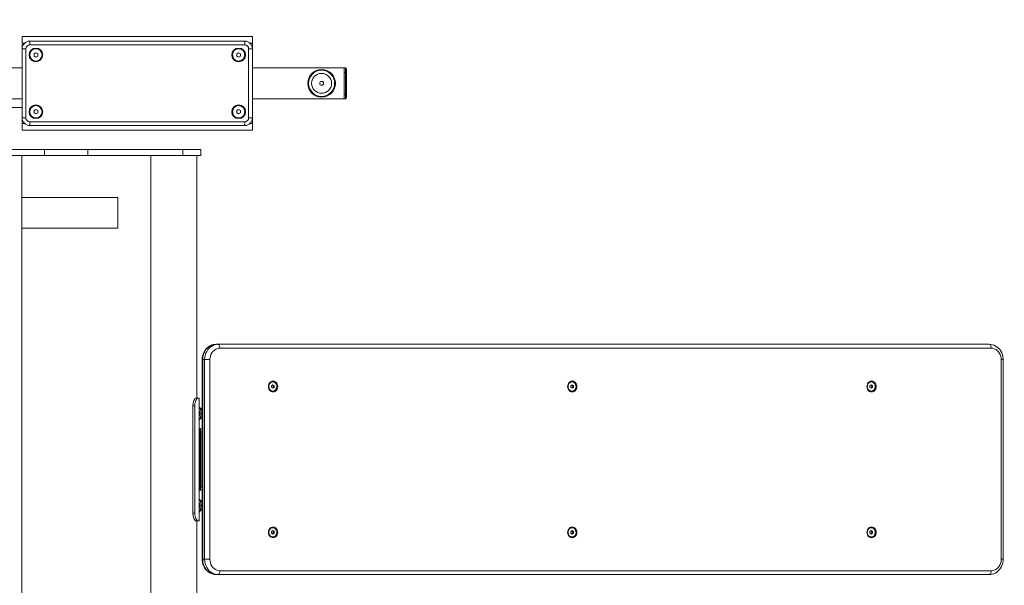
# Model space of a CAD drawing. Units: millimetres. Extents: x 1558 to 13601, y 2768 to 18924.
# Drawn here: x 9659 to 10941, y 7594 to 8331 of the extents above; entities that cross this region are included whole.
import ezdxf

# ---------------------------------------------------------------- set-up
doc = ezdxf.new("R2010")
doc.units = ezdxf.units.MM
doc.header["$LTSCALE"] = 70
doc.layers.add('THICK_LINE', color=7, linetype='Continuous', lineweight=25)
doc.styles.add('SLDTEXTSTYLE0', font='TXT', dxfattribs={"width": 0.605})
doc.dimstyles.new('SLDDIMSTYLE0', dxfattribs={"dimtxt": 280, "dimasz": 210, "dimexe": 0, "dimexo": 0.0625, "dimgap": 70, "dimtad": 2, "dimdec": 1, "dimrnd": 1e-09, "dimzin": 12, "dimdsep": 46, "dimtxsty": 'SLDTEXTSTYLE0', "dimsah": 1, "dimcen": 0.09, "dimadec": 0, "dimazin": 3, "dimtfac": 1, "dimtofl": 0, "dimtmove": 0, "dimatfit": 3, "dimfxl": 0, "dimfrac": 2, "dimtolj": 1, "dimtzin": 12, "dimarcsym": 0})
doc.dimstyles.new('SLDDIMSTYLE1', dxfattribs={"dimtxt": 323.608154, "dimasz": 210, "dimexe": 0, "dimexo": 0.0625, "dimgap": 80.902039, "dimtad": 2, "dimdec": 1, "dimrnd": 1e-09, "dimzin": 12, "dimdsep": 46, "dimtxsty": 'SLDTEXTSTYLE0', "dimsah": 1, "dimcen": 0.09, "dimadec": 0, "dimazin": 3, "dimtfac": 1, "dimtofl": 0, "dimtmove": 0, "dimatfit": 3, "dimfxl": 0, "dimfrac": 2, "dimtolj": 1, "dimtzin": 12, "dimarcsym": 0})
doc.dimstyles.new('SLDDIMSTYLE2', dxfattribs={"dimtxt": 323.608154, "dimasz": 210, "dimexe": 0, "dimexo": 0.0625, "dimgap": 80.902039, "dimtad": 2, "dimdec": 0, "dimrnd": 1e-09, "dimzin": 12, "dimdsep": 46, "dimtxsty": 'SLDTEXTSTYLE0', "dimsah": 1, "dimcen": 0.09, "dimadec": 0, "dimazin": 3, "dimtfac": 1, "dimtofl": 0, "dimtmove": 0, "dimatfit": 3, "dimfxl": 0, "dimfrac": 2, "dimtolj": 1, "dimtzin": 12, "dimarcsym": 0})

# ---------------------------------------------------------------- blocks, each defined once
blk = doc.blocks.new('_D_2')
at = {"layer": 'THICK_LINE', "color": 7}
for p, q in [((10939.4, 6588.1), (10939.4, 7317.5)), ((10939.4, 7177.5), (12439.4, 7177.5))]:
    blk.add_line(p, q, dxfattribs=at)
for points in [[(10939.4, 7177.5), (11149.4, 7142.5), (11149.4, 7212.5)], [(12439.4, 7177.5), (12229.4, 7212.5), (12229.4, 7142.5)]]:
    blk.add_solid(points, dxfattribs=at)
at = {"layer": 'THICK_LINE', "color": 7, "insert": (11338.6, 7538.5), "char_height": 280, "attachment_point": 1, "style": 'SLDTEXTSTYLE0'}
blk.add_mtext('1500', dxfattribs=at)
blk = doc.blocks.new('_D_10')
at = {"layer": 'THICK_LINE', "color": 7}
for p, q in [((1558.3, 10236.1), (1558.3, 2767.7)), ((12439.4, 6006.6), (12439.4, 2767.7)), ((1558.3, 2907.7), (12439.4, 2907.7))]:
    blk.add_line(p, q, dxfattribs=at)
for points in [[(1558.3, 2907.7), (1768.3, 2872.7), (1768.3, 2942.7)], [(12439.4, 2907.7), (12229.4, 2942.7), (12229.4, 2872.7)]]:
    blk.add_solid(points, dxfattribs=at)
at = {"layer": 'THICK_LINE', "color": 7, "insert": (6492.6, 3337.5), "char_height": 333.37, "attachment_point": 1, "style": 'SLDTEXTSTYLE0'}
blk.add_mtext('10881', dxfattribs=at)
blk = doc.blocks.new('_D_11')
at = {"layer": 'THICK_LINE', "color": 7}
for p, q in [((8691.5, 18923.9), (13601.2, 18923.9)), ((13461.2, 3690.4), (13461.2, 18923.9)), ((8691.5, 3690.4), (13601.2, 3690.4))]:
    blk.add_line(p, q, dxfattribs=at)
for points in [[(13461.2, 18923.9), (13426.2, 18713.9), (13496.2, 18713.9)], [(13461.2, 3690.4), (13496.2, 3900.4), (13426.2, 3900.4)]]:
    blk.add_solid(points, dxfattribs=at)
at = {"layer": 'THICK_LINE', "color": 7, "insert": (13031.4, 10800.9), "char_height": 333.37, "attachment_point": 1, "rotation": 90, "style": 'SLDTEXTSTYLE0'}
blk.add_mtext('15234', dxfattribs=at)

msp = doc.modelspace()

# ---------------------------------------------------------------- linework, layer by layer
at = {"color": 7, "linetype": 'Continuous', "lineweight": 18}
for p, q in [((9661.75, 8309.12), (9661.74, 8309.1)), ((9661.74, 8300.62), (9661.74, 8309.1)), ((9661.74, 8293.12), (9661.74, 8300.62)), ((9661.75, 8309.12), (9961.73, 8309.12)), ((9671.74, 8303.12), (9951.74, 8303.12)), ((9961.74, 8309.1), (9961.73, 8309.12)), ((9961.74, 8300.62), (9961.74, 8309.1)), ((9961.74, 8293.12), (9961.74, 8300.62)), ((9661.74, 8203.12), (9661.74, 8293.12)), ((9679.74, 8288), (9677.24, 8286.56)), ((9677.24, 8286.56), (9677.24, 8283.67)), ((9682.24, 8286.56), (9679.74, 8288)), ((9682.24, 8283.67), (9682.24, 8286.56)), ((9943.74, 8288), (9941.24, 8286.56)), ((9941.24, 8286.56), (9941.24, 8283.67)), ((9946.24, 8286.56), (9943.74, 8288)), ((9946.24, 8283.67), (9946.24, 8286.56)), ((9961.74, 8293.12), (9961.74, 8203.12)), ((9677.24, 8283.67), (9679.74, 8282.23)), ((9679.74, 8282.23), (9682.24, 8283.67)), ((9941.24, 8283.67), (9943.74, 8282.23)), ((9943.74, 8282.23), (9946.24, 8283.67)), ((9661.74, 8268.12), (9561.34, 8268.12)), ((10081.34, 8268.12), (9961.74, 8268.12)), ((10082.74, 8268.12), (10081.34, 8268.12)), ((10081.34, 8268.12), (10081.34, 8228.12)), ((10081.34, 8262.12), (10081.34, 8234.12)), ((10084.34, 8266.52), (10084.34, 8262.12)), ((10084.34, 8262.12), (10084.34, 8234.12)), ((10084.34, 8234.12), (10084.34, 8229.72)), ((9661.74, 8228.12), (9561.34, 8228.12)), ((10081.34, 8228.12), (9961.74, 8228.12)), ((10082.74, 8228.12), (10081.34, 8228.12)), ((9641.34, 8216.58), (9661.74, 8216.58)), ((9679.74, 8214), (9677.24, 8212.56)), ((9677.24, 8212.56), (9677.24, 8209.67)), ((9677.24, 8209.67), (9679.74, 8208.23)), ((9682.24, 8212.56), (9679.74, 8214)), ((9679.74, 8208.23), (9682.24, 8209.67)), ((9682.24, 8209.67), (9682.24, 8212.56)), ((9943.74, 8214), (9941.24, 8212.56)), ((9941.24, 8212.56), (9941.24, 8209.67)), ((9941.24, 8209.67), (9943.74, 8208.23)), ((9946.24, 8212.56), (9943.74, 8214)), ((9943.74, 8208.23), (9946.24, 8209.67)), ((9946.24, 8209.67), (9946.24, 8212.56)), ((9661.74, 8195.62), (9661.74, 8203.12)), ((9661.74, 8187.13), (9661.74, 8195.62)), ((9961.74, 8195.62), (9961.74, 8203.12)), ((9961.74, 8187.13), (9961.74, 8195.62)), ((9661.74, 8187.13), (9661.75, 8187.12)), ((9661.75, 8187.12), (9961.73, 8187.12)), ((9951.74, 8193.12), (9671.74, 8193.12)), ((9961.73, 8187.12), (9961.74, 8187.13)), ((9690.7, 8162.12), (9607.34, 8162.12)), ((9747.27, 8162.12), (9690.7, 8162.12)), ((9870.91, 8162.12), (9747.27, 8162.12)), ((9894.34, 8162.12), (9870.91, 8162.12)), ((9894.34, 8154.12), (9894.34, 8162.12)), ((9690.7, 8154.12), (9607.34, 8154.12)), ((9661.34, 6062.12), (9661.34, 8154.12)), ((9747.27, 8154.12), (9690.7, 8154.12)), ((9870.91, 8154.12), (9747.27, 8154.12)), ((9829.34, 8154.12), (9829.34, 6062.12)), ((9894.34, 8154.12), (9870.91, 8154.12)), ((9889.34, 7838.12), (9889.34, 8154.12)), ((9786.3, 8099.58), (9661.34, 8099.58)), ((9786.3, 8099.58), (9786.3, 8059.58)), ((9786.3, 8059.58), (9661.34, 8059.58)), ((9916.78, 7908.12), (9914.28, 7908.12)), ((9916.78, 7908.12), (10921.37, 7908.12)), ((9896.29, 7888.12), (9896.29, 7628.12)), ((10939.36, 7628.12), (10939.36, 7888.12)), ((9988.16, 7855.43), (9986.45, 7854.22)), ((9986.45, 7854.22), (9986.5, 7851.91)), ((9986.5, 7851.91), (9988.26, 7850.81)), ((9988.67, 7854.32), (9987.57, 7855.01)), ((9987.6, 7851.22), (9988.71, 7852.01)), ((9988.21, 7859.12), (9988.06, 7859.12)), ((9989.92, 7854.32), (9988.16, 7855.43)), ((9988.26, 7850.81), (9989.96, 7852.01)), ((9988.67, 7854.32), (9989.92, 7854.32)), ((9988.71, 7852.01), (9988.67, 7854.32)), ((9988.71, 7852.01), (9989.96, 7852.01)), ((9989.96, 7852.01), (9989.92, 7854.32)), ((10377.87, 7855.43), (10376.16, 7854.22)), ((10376.16, 7854.22), (10376.21, 7851.91)), ((10376.21, 7851.91), (10377.97, 7850.81)), ((10378.38, 7854.32), (10377.28, 7855.01)), ((10377.31, 7851.22), (10378.43, 7852.01)), ((10377.92, 7859.12), (10377.77, 7859.12)), ((10379.63, 7854.32), (10377.87, 7855.43)), ((10377.97, 7850.81), (10379.68, 7852.01)), ((10378.38, 7854.32), (10379.63, 7854.32)), ((10378.43, 7852.01), (10378.38, 7854.32)), ((10378.43, 7852.01), (10379.68, 7852.01)), ((10379.68, 7852.01), (10379.63, 7854.32)), ((10767.58, 7855.43), (10765.88, 7854.22)), ((10765.88, 7854.22), (10765.92, 7851.91)), ((10765.92, 7851.91), (10767.68, 7850.81)), ((10768.09, 7854.32), (10766.99, 7855.01)), ((10767.02, 7851.22), (10768.14, 7852.01)), ((10767.63, 7859.12), (10767.48, 7859.12)), ((10769.34, 7854.32), (10767.58, 7855.43)), ((10767.68, 7850.81), (10769.39, 7852.01)), ((10768.09, 7854.32), (10769.34, 7854.32)), ((10768.14, 7852.01), (10768.09, 7854.32)), ((10768.14, 7852.01), (10769.39, 7852.01)), ((10769.39, 7852.01), (10769.34, 7854.32)), ((9890.95, 7838.12), (9888.07, 7838.12)), ((9890.95, 7838.12), (9892.34, 7838.12)), ((9892.34, 7678.12), (9892.34, 7838.12)), ((9988.06, 7847.12), (9988.21, 7847.12)), ((10377.77, 7847.12), (10377.92, 7847.12)), ((10767.48, 7847.12), (10767.63, 7847.12)), ((9884.11, 7688.12), (9884.11, 7828.12)), ((9886.58, 7828.12), (9884.11, 7828.12)), ((9886.58, 7688.12), (9886.58, 7828.12)), ((9893.32, 7798.12), (9892.34, 7798.12)), ((9893.32, 7798.12), (9893.33, 7797.71)), ((9896.29, 7798.12), (9893.32, 7798.12)), ((9893.33, 7797.71), (9893.33, 7718.52)), ((9892.34, 7795.12), (9893.32, 7795.12)), ((9894.46, 7794.12), (9894.46, 7722.12)), ((9893.32, 7721.12), (9892.34, 7721.12)), ((9893.32, 7718.12), (9892.34, 7718.12)), ((9893.33, 7718.52), (9893.32, 7718.12)), ((9896.29, 7718.12), (9893.32, 7718.12)), ((9886.58, 7688.12), (9884.11, 7688.12)), ((9890.95, 7678.12), (9888.07, 7678.12)), ((9889.34, 7188.12), (9889.34, 7678.12)), ((9892.34, 7678.12), (9890.95, 7678.12)), ((9988.21, 7669.12), (9988.06, 7669.12)), ((10377.92, 7669.12), (10377.77, 7669.12)), ((10767.63, 7669.12), (10767.48, 7669.12)), ((9988.16, 7665.43), (9986.45, 7664.22)), ((9986.45, 7664.22), (9986.5, 7661.91)), ((9986.5, 7661.91), (9988.26, 7660.81)), ((9988.67, 7664.32), (9987.57, 7665.01)), ((9987.6, 7661.22), (9988.71, 7662.01)), ((9988.06, 7657.12), (9988.21, 7657.12)), ((9989.92, 7664.32), (9988.16, 7665.43)), ((9988.26, 7660.81), (9989.96, 7662.01)), ((9988.67, 7664.32), (9989.92, 7664.32)), ((9988.71, 7662.01), (9988.67, 7664.32)), ((9988.71, 7662.01), (9989.96, 7662.01)), ((9989.96, 7662.01), (9989.92, 7664.32)), ((10377.87, 7665.43), (10376.16, 7664.22)), ((10376.16, 7664.22), (10376.21, 7661.91)), ((10376.21, 7661.91), (10377.97, 7660.81)), ((10378.38, 7664.32), (10377.28, 7665.01)), ((10377.31, 7661.22), (10378.43, 7662.01)), ((10377.77, 7657.12), (10377.92, 7657.12)), ((10379.63, 7664.32), (10377.87, 7665.43)), ((10377.97, 7660.81), (10379.68, 7662.01)), ((10378.38, 7664.32), (10379.63, 7664.32)), ((10378.43, 7662.01), (10378.38, 7664.32)), ((10378.43, 7662.01), (10379.68, 7662.01)), ((10379.68, 7662.01), (10379.63, 7664.32)), ((10767.58, 7665.43), (10765.88, 7664.22)), ((10765.88, 7664.22), (10765.92, 7661.91)), ((10765.92, 7661.91), (10767.68, 7660.81)), ((10768.09, 7664.32), (10766.99, 7665.01)), ((10767.02, 7661.22), (10768.14, 7662.01)), ((10767.48, 7657.12), (10767.63, 7657.12)), ((10769.34, 7664.32), (10767.58, 7665.43)), ((10767.68, 7660.81), (10769.39, 7662.01)), ((10768.09, 7664.32), (10769.34, 7664.32)), ((10768.14, 7662.01), (10768.09, 7664.32)), ((10768.14, 7662.01), (10769.39, 7662.01)), ((10769.39, 7662.01), (10769.34, 7664.32)), ((9916.78, 7608.12), (9914.28, 7608.12)), ((10921.37, 7608.12), (9916.78, 7608.12))]:
    msp.add_line(p, q, dxfattribs=at)
at = {"color": 8, "linetype": 'Continuous', "lineweight": 18}
for p, q in [((9661.74, 8300.62), (9665.13, 8300.62)), ((9671.74, 8298.12), (9671.74, 8303.12)), ((9951.74, 8298.12), (9671.74, 8298.12)), ((9951.74, 8298.12), (9951.74, 8303.12)), ((9958.36, 8300.62), (9961.74, 8300.62)), ((9661.74, 8293.12), (9666.74, 8293.12)), ((9666.74, 8293.12), (9666.74, 8203.12)), ((9956.74, 8203.12), (9956.74, 8293.12)), ((9956.74, 8293.12), (9961.74, 8293.12)), ((10082.74, 8262.12), (10081.34, 8262.12)), ((10082.74, 8262.12), (10082.74, 8268.12)), ((10082.74, 8234.12), (10082.74, 8262.12)), ((10084.34, 8262.12), (10082.74, 8262.12)), ((10082.74, 8234.12), (10081.34, 8234.12)), ((10082.74, 8228.12), (10082.74, 8234.12)), ((10084.34, 8234.12), (10082.74, 8234.12)), ((9661.74, 8203.12), (9666.74, 8203.12)), ((9661.74, 8195.62), (9665.13, 8195.62)), ((9671.74, 8198.12), (9951.74, 8198.12)), ((9671.74, 8193.12), (9671.74, 8198.12)), ((9951.74, 8193.12), (9951.74, 8198.12)), ((9956.74, 8203.12), (9961.74, 8203.12)), ((9958.36, 8195.62), (9961.74, 8195.62)), ((9690.7, 8154.12), (9690.7, 8162.12)), ((9747.27, 8154.12), (9747.27, 8162.12)), ((9870.91, 8154.12), (9870.91, 8162.12)), ((10923.87, 7903.12), (9919.28, 7903.12)), ((9896.29, 7888.12), (9896.96, 7888.12)), ((9896.96, 7888.12), (9896.96, 7628.12)), ((9899.46, 7888.12), (9896.96, 7888.12)), ((9906.29, 7888.12), (9899.46, 7888.12)), ((9899.46, 7628.12), (9899.46, 7888.12)), ((9906.29, 7888.12), (9906.29, 7628.12)), ((10936.86, 7628.12), (10936.86, 7888.12)), ((10936.86, 7888.12), (10939.36, 7888.12)), ((9893.33, 7794.12), (9892.34, 7794.12)), ((9896.29, 7794.12), (9894.46, 7794.12)), ((9893.33, 7722.12), (9892.34, 7722.12)), ((9896.29, 7722.12), (9894.46, 7722.12)), ((9896.29, 7628.12), (9896.96, 7628.12)), ((9899.46, 7628.12), (9896.96, 7628.12)), ((9899.46, 7628.12), (9906.29, 7628.12)), ((10939.36, 7628.12), (10936.86, 7628.12)), ((9919.28, 7613.12), (10923.87, 7613.12))]:
    msp.add_line(p, q, dxfattribs=at)
at = {"color": 7, "linetype": 'Continuous', "lineweight": 18, "flags": 128}
for points in [[(9914.28, 7908.12), (9912.85, 7908.05), (9910.61, 7907.7), (9908.44, 7907.04), (9906.36, 7906.08), (9904.4, 7904.85), (9902.6, 7903.35), (9900.98, 7901.61), (9899.57, 7899.65), (9898.39, 7897.51), (9897.45, 7895.21), (9896.78, 7892.8), (9896.39, 7890.31), (9896.29, 7888.12)], [(10939.36, 7888.12), (10939.31, 7889.59), (10939, 7892.1), (10938.4, 7894.56), (10937.53, 7896.91), (10936.39, 7899.13), (10935.01, 7901.17), (10933.4, 7903), (10931.59, 7904.58), (10929.62, 7905.89), (10927.52, 7906.91), (10925.33, 7907.63), (10923.07, 7908.03), (10921.37, 7908.12)], [(9982.5, 7853.12), (9982.65, 7854.67), (9983.1, 7856.15), (9983.82, 7857.48), (9984.78, 7858.59), (9985.93, 7859.42), (9987.21, 7859.94), (9988.56, 7860.12), (9989.91, 7859.94), (9991.19, 7859.42), (9992.34, 7858.59), (9993.3, 7857.48), (9994.02, 7856.15), (9994.47, 7854.67), (9994.62, 7853.12), (9994.47, 7851.56), (9994.02, 7850.08), (9993.3, 7848.75), (9992.34, 7847.64), (9991.19, 7846.81), (9989.91, 7846.29), (9988.56, 7846.12), (9987.21, 7846.29), (9985.93, 7846.81), (9984.78, 7847.64), (9983.82, 7848.75), (9983.1, 7850.08), (9982.65, 7851.56), (9982.5, 7853.12)], [(9988.06, 7859.12), (9987.39, 7859.07), (9986.13, 7858.69), (9984.99, 7857.96), (9984.04, 7856.92), (9983.35, 7855.65), (9982.95, 7854.22), (9982.87, 7852.72), (9983.12, 7851.24), (9983.68, 7849.88), (9984.52, 7848.73), (9985.57, 7847.85)], [(9985.72, 7847.85), (9986.93, 7847.3), (9988.23, 7847.12), (9989.52, 7847.31), (9990.73, 7847.87), (9991.78, 7848.76), (9992.61, 7849.92), (9993.16, 7851.28), (9993.4, 7852.76), (9993.31, 7854.26), (9992.9, 7855.69), (9992.2, 7856.96), (9991.25, 7857.98), (9990.1, 7858.7), (9988.84, 7859.07), (9987.54, 7859.07), (9986.28, 7858.69), (9985.14, 7857.96), (9984.19, 7856.92), (9983.5, 7855.65), (9983.1, 7854.22), (9983.02, 7852.72), (9983.27, 7851.24), (9983.83, 7849.88), (9984.67, 7848.73), (9985.72, 7847.85)], [(9985.57, 7847.85), (9986.78, 7847.3), (9988.06, 7847.12)], [(10372.21, 7853.12), (10372.36, 7854.67), (10372.81, 7856.15), (10373.53, 7857.48), (10374.49, 7858.59), (10375.64, 7859.42), (10376.92, 7859.94), (10378.27, 7860.12), (10379.62, 7859.94), (10380.9, 7859.42), (10382.05, 7858.59), (10383.01, 7857.48), (10383.73, 7856.15), (10384.18, 7854.67), (10384.33, 7853.12), (10384.18, 7851.56), (10383.73, 7850.08), (10383.01, 7848.75), (10382.05, 7847.64), (10380.9, 7846.81), (10379.62, 7846.29), (10378.27, 7846.12), (10376.92, 7846.29), (10375.64, 7846.81), (10374.49, 7847.64), (10373.53, 7848.75), (10372.81, 7850.08), (10372.36, 7851.56), (10372.21, 7853.12)], [(10377.77, 7859.12), (10377.1, 7859.07), (10375.84, 7858.69), (10374.7, 7857.96), (10373.75, 7856.92), (10373.06, 7855.65), (10372.66, 7854.22), (10372.59, 7852.72), (10372.83, 7851.24), (10373.39, 7849.88), (10374.23, 7848.73), (10375.28, 7847.85)], [(10375.43, 7847.85), (10376.65, 7847.3), (10377.94, 7847.12), (10379.23, 7847.31), (10380.44, 7847.87), (10381.49, 7848.76), (10382.32, 7849.92), (10382.87, 7851.28), (10383.11, 7852.76), (10383.02, 7854.26), (10382.61, 7855.69), (10381.91, 7856.96), (10380.96, 7857.98), (10379.82, 7858.7), (10378.55, 7859.07), (10377.25, 7859.07), (10375.99, 7858.69), (10374.85, 7857.96), (10373.9, 7856.92), (10373.21, 7855.65), (10372.81, 7854.22), (10372.74, 7852.72), (10372.98, 7851.24), (10373.54, 7849.88), (10374.38, 7848.73), (10375.43, 7847.85)], [(10375.28, 7847.85), (10376.5, 7847.3), (10377.77, 7847.12)], [(10761.92, 7853.12), (10762.07, 7854.67), (10762.52, 7856.15), (10763.24, 7857.48), (10764.2, 7858.59), (10765.35, 7859.42), (10766.63, 7859.94), (10767.98, 7860.12), (10769.33, 7859.94), (10770.61, 7859.42), (10771.76, 7858.59), (10772.72, 7857.48), (10773.44, 7856.15), (10773.89, 7854.67), (10774.04, 7853.12), (10773.89, 7851.56), (10773.44, 7850.08), (10772.72, 7848.75), (10771.76, 7847.64), (10770.61, 7846.81), (10769.33, 7846.29), (10767.98, 7846.12), (10766.63, 7846.29), (10765.35, 7846.81), (10764.2, 7847.64), (10763.24, 7848.75), (10762.52, 7850.08), (10762.07, 7851.56), (10761.92, 7853.12)], [(10767.48, 7859.12), (10766.81, 7859.07), (10765.55, 7858.69), (10764.41, 7857.96), (10763.47, 7856.92), (10762.77, 7855.65), (10762.37, 7854.22), (10762.3, 7852.72), (10762.55, 7851.24), (10763.1, 7849.88), (10763.94, 7848.73), (10764.99, 7847.85)], [(10765.14, 7847.85), (10766.36, 7847.3), (10767.65, 7847.12), (10768.94, 7847.31), (10770.15, 7847.87), (10771.2, 7848.76), (10772.03, 7849.92), (10772.58, 7851.28), (10772.82, 7852.76), (10772.73, 7854.26), (10772.32, 7855.69), (10771.62, 7856.96), (10770.67, 7857.98), (10769.53, 7858.7), (10768.26, 7859.07), (10766.96, 7859.07), (10765.7, 7858.69), (10764.56, 7857.96), (10763.62, 7856.92), (10762.92, 7855.65), (10762.52, 7854.22), (10762.45, 7852.72), (10762.7, 7851.24), (10763.25, 7849.88), (10764.09, 7848.73), (10765.14, 7847.85)], [(10764.99, 7847.85), (10766.21, 7847.3), (10767.48, 7847.12)], [(9884.11, 7828.12), (9884.49, 7831.94), (9885.46, 7835.07), (9886.12, 7836.37), (9886.79, 7837.31), (9887.45, 7837.89), (9888.07, 7838.12)], [(9886.58, 7828.12), (9886.7, 7830.11), (9887, 7831.94), (9887.47, 7833.59), (9888.07, 7835.07), (9888.79, 7836.37), (9889.54, 7837.31), (9890.26, 7837.89), (9890.95, 7838.12)], [(9892.34, 7826.55), (9892.93, 7825.67), (9893.58, 7824.3), (9894.1, 7822.7), (9894.45, 7820.93), (9894.63, 7819.07), (9894.63, 7817.17), (9894.45, 7815.3), (9894.1, 7813.53), (9893.58, 7811.94), (9892.93, 7810.56), (9892.34, 7809.69)], [(9892.34, 7706.55), (9892.64, 7706.14), (9893.34, 7704.86), (9893.92, 7703.34), (9894.33, 7701.63), (9894.58, 7699.8), (9894.65, 7697.9), (9894.54, 7696.01), (9894.25, 7694.2), (9893.8, 7692.53), (9893.2, 7691.06), (9892.46, 7689.85), (9892.34, 7689.69)], [(9888.07, 7678.12), (9887.45, 7678.35), (9886.79, 7678.94), (9886.11, 7679.88), (9885.46, 7681.17), (9884.48, 7684.3), (9884.11, 7688.12)], [(9890.95, 7678.12), (9890.26, 7678.35), (9889.53, 7678.94), (9888.79, 7679.88), (9888.07, 7681.17), (9887.46, 7682.65), (9887, 7684.3), (9886.7, 7686.13), (9886.58, 7688.12)], [(9982.5, 7663.12), (9982.65, 7664.67), (9983.1, 7666.15), (9983.82, 7667.48), (9984.78, 7668.59), (9985.93, 7669.42), (9987.21, 7669.94), (9988.56, 7670.12), (9989.91, 7669.94), (9991.19, 7669.42), (9992.34, 7668.59), (9993.3, 7667.48), (9994.02, 7666.15), (9994.47, 7664.67), (9994.62, 7663.12), (9994.47, 7661.56), (9994.02, 7660.08), (9993.3, 7658.75), (9992.34, 7657.64), (9991.19, 7656.81), (9989.91, 7656.29), (9988.56, 7656.12), (9987.21, 7656.29), (9985.93, 7656.81), (9984.78, 7657.64), (9983.82, 7658.75), (9983.1, 7660.08), (9982.65, 7661.56), (9982.5, 7663.12)], [(9988.06, 7669.12), (9987.39, 7669.07), (9986.13, 7668.69), (9984.99, 7667.96), (9984.04, 7666.92), (9983.35, 7665.65), (9982.95, 7664.22), (9982.87, 7662.72), (9983.12, 7661.24), (9983.68, 7659.88), (9984.52, 7658.73), (9985.57, 7657.85)], [(9985.72, 7657.85), (9986.93, 7657.3), (9988.23, 7657.12), (9989.52, 7657.31), (9990.73, 7657.87), (9991.78, 7658.76), (9992.61, 7659.92), (9993.16, 7661.28), (9993.4, 7662.76), (9993.31, 7664.26), (9992.9, 7665.69), (9992.2, 7666.96), (9991.25, 7667.98), (9990.1, 7668.7), (9988.84, 7669.07), (9987.54, 7669.07), (9986.28, 7668.69), (9985.14, 7667.96), (9984.19, 7666.92), (9983.5, 7665.65), (9983.1, 7664.22), (9983.02, 7662.72), (9983.27, 7661.24), (9983.83, 7659.88), (9984.67, 7658.73), (9985.72, 7657.85)], [(10372.21, 7663.12), (10372.36, 7664.67), (10372.81, 7666.15), (10373.53, 7667.48), (10374.49, 7668.59), (10375.64, 7669.42), (10376.92, 7669.94), (10378.27, 7670.12), (10379.62, 7669.94), (10380.9, 7669.42), (10382.05, 7668.59), (10383.01, 7667.48), (10383.73, 7666.15), (10384.18, 7664.67), (10384.33, 7663.12), (10384.18, 7661.56), (10383.73, 7660.08), (10383.01, 7658.75), (10382.05, 7657.64), (10380.9, 7656.81), (10379.62, 7656.29), (10378.27, 7656.12), (10376.92, 7656.29), (10375.64, 7656.81), (10374.49, 7657.64), (10373.53, 7658.75), (10372.81, 7660.08), (10372.36, 7661.56), (10372.21, 7663.12)], [(10377.77, 7669.12), (10377.1, 7669.07), (10375.84, 7668.69), (10374.7, 7667.96), (10373.75, 7666.92), (10373.06, 7665.65), (10372.66, 7664.22), (10372.59, 7662.72), (10372.83, 7661.24), (10373.39, 7659.88), (10374.23, 7658.73), (10375.28, 7657.85)], [(10375.43, 7657.85), (10376.65, 7657.3), (10377.94, 7657.12), (10379.23, 7657.31), (10380.44, 7657.87), (10381.49, 7658.76), (10382.32, 7659.92), (10382.87, 7661.28), (10383.11, 7662.76), (10383.02, 7664.26), (10382.61, 7665.69), (10381.91, 7666.96), (10380.96, 7667.98), (10379.82, 7668.7), (10378.55, 7669.07), (10377.25, 7669.07), (10375.99, 7668.69), (10374.85, 7667.96), (10373.9, 7666.92), (10373.21, 7665.65), (10372.81, 7664.22), (10372.74, 7662.72), (10372.98, 7661.24), (10373.54, 7659.88), (10374.38, 7658.73), (10375.43, 7657.85)], [(10761.92, 7663.12), (10762.07, 7664.67), (10762.52, 7666.15), (10763.24, 7667.48), (10764.2, 7668.59), (10765.35, 7669.42), (10766.63, 7669.94), (10767.98, 7670.12), (10769.33, 7669.94), (10770.61, 7669.42), (10771.76, 7668.59), (10772.72, 7667.48), (10773.44, 7666.15), (10773.89, 7664.67), (10774.04, 7663.12), (10773.89, 7661.56), (10773.44, 7660.08), (10772.72, 7658.75), (10771.76, 7657.64), (10770.61, 7656.81), (10769.33, 7656.29), (10767.98, 7656.12), (10766.63, 7656.29), (10765.35, 7656.81), (10764.2, 7657.64), (10763.24, 7658.75), (10762.52, 7660.08), (10762.07, 7661.56), (10761.92, 7663.12)], [(10767.48, 7669.12), (10766.81, 7669.07), (10765.55, 7668.69), (10764.41, 7667.96), (10763.47, 7666.92), (10762.77, 7665.65), (10762.37, 7664.22), (10762.3, 7662.72), (10762.55, 7661.24), (10763.1, 7659.88), (10763.94, 7658.73), (10764.99, 7657.85)], [(10765.14, 7657.85), (10766.36, 7657.3), (10767.65, 7657.12), (10768.94, 7657.31), (10770.15, 7657.87), (10771.2, 7658.76), (10772.03, 7659.92), (10772.58, 7661.28), (10772.82, 7662.76), (10772.73, 7664.26), (10772.32, 7665.69), (10771.62, 7666.96), (10770.67, 7667.98), (10769.53, 7668.7), (10768.26, 7669.07), (10766.96, 7669.07), (10765.7, 7668.69), (10764.56, 7667.96), (10763.62, 7666.92), (10762.92, 7665.65), (10762.52, 7664.22), (10762.45, 7662.72), (10762.7, 7661.24), (10763.25, 7659.88), (10764.09, 7658.73), (10765.14, 7657.85)], [(9985.57, 7657.85), (9986.78, 7657.3), (9988.06, 7657.12)], [(10375.28, 7657.85), (10376.5, 7657.3), (10377.77, 7657.12)], [(10764.99, 7657.85), (10766.21, 7657.3), (10767.48, 7657.12)], [(9896.29, 7628.12), (9896.33, 7626.65), (9896.65, 7624.13), (9897.24, 7621.68), (9898.11, 7619.32), (9899.25, 7617.1), (9900.63, 7615.06), (9902.24, 7613.24), (9904.05, 7611.65), (9906.02, 7610.34), (9908.12, 7609.32), (9910.32, 7608.61), (9912.57, 7608.21), (9914.28, 7608.12)], [(10921.37, 7608.12), (10922.79, 7608.18), (10925.03, 7608.53), (10927.2, 7609.2), (10929.28, 7610.15), (10931.24, 7611.39), (10933.04, 7612.89), (10934.66, 7614.63), (10936.07, 7616.58), (10937.26, 7618.72), (10938.19, 7621.02), (10938.86, 7623.43), (10939.25, 7625.92), (10939.36, 7628.12)]]:
    msp.add_lwpolyline(points, dxfattribs=at)
at = {"color": 8, "linetype": 'Continuous', "lineweight": 18, "flags": 128}
for points in [[(9914.28, 7908.12), (9911.81, 7907.91), (9909.4, 7907.31), (9907.08, 7906.31), (9904.91, 7904.94), (9902.93, 7903.23), (9901.19, 7901.21), (9899.71, 7898.93), (9898.52, 7896.43), (9897.66, 7893.75), (9897.13, 7890.96), (9896.96, 7888.12)], [(9899.46, 7888.12), (9899.63, 7890.96), (9900.16, 7893.75), (9901.02, 7896.43), (9902.21, 7898.93), (9903.69, 7901.21), (9905.43, 7903.23), (9907.41, 7904.94), (9909.58, 7906.31), (9911.9, 7907.31), (9914.31, 7907.91), (9916.78, 7908.12)], [(9919.28, 7903.12), (9917.24, 7902.93), (9915.26, 7902.38), (9913.38, 7901.48), (9911.64, 7900.25), (9910.09, 7898.72), (9908.77, 7896.93), (9907.7, 7894.93), (9906.92, 7892.75), (9906.45, 7890.46), (9906.29, 7888.12)], [(9919.28, 7903.12), (9919.23, 7904.09), (9919.09, 7905.03), (9918.86, 7905.89), (9918.54, 7906.65), (9918.17, 7907.27), (9917.73, 7907.74), (9917.26, 7908.02), (9916.78, 7908.12)], [(10923.87, 7903.12), (10923.82, 7904.09), (10923.68, 7905.03), (10923.44, 7905.89), (10923.13, 7906.65), (10922.75, 7907.27), (10922.32, 7907.74), (10921.85, 7908.02), (10921.37, 7908.12)], [(10936.86, 7888.12), (10936.7, 7890.46), (10936.22, 7892.75), (10935.44, 7894.93), (10934.38, 7896.93), (10933.05, 7898.72), (10931.5, 7900.25), (10929.76, 7901.48), (10927.88, 7902.38), (10925.9, 7902.93), (10923.87, 7903.12)], [(9896.96, 7628.12), (9897.13, 7625.27), (9897.66, 7622.48), (9898.52, 7619.81), (9899.71, 7617.3), (9901.19, 7615.02), (9902.93, 7613), (9904.91, 7611.29), (9907.08, 7609.92), (9909.4, 7608.93), (9911.81, 7608.32), (9914.28, 7608.12)], [(9916.78, 7608.12), (9914.31, 7608.32), (9911.9, 7608.93), (9909.58, 7609.92), (9907.41, 7611.29), (9905.43, 7613), (9903.69, 7615.02), (9902.21, 7617.3), (9901.02, 7619.81), (9900.16, 7622.48), (9899.63, 7625.27), (9899.46, 7628.12)], [(9906.29, 7628.12), (9906.45, 7625.77), (9906.92, 7623.48), (9907.7, 7621.31), (9908.77, 7619.3), (9910.09, 7617.51), (9911.64, 7615.98), (9913.38, 7614.75), (9915.26, 7613.85), (9917.24, 7613.3), (9919.28, 7613.12)], [(10923.87, 7613.12), (10925.9, 7613.3), (10927.88, 7613.85), (10929.76, 7614.75), (10931.5, 7615.98), (10933.05, 7617.51), (10934.38, 7619.3), (10935.44, 7621.31), (10936.22, 7623.48), (10936.7, 7625.77), (10936.86, 7628.12)], [(9916.78, 7608.12), (9917.26, 7608.21), (9917.73, 7608.5), (9918.17, 7608.96), (9918.54, 7609.58), (9918.86, 7610.34), (9919.09, 7611.2), (9919.23, 7612.14), (9919.28, 7613.12)], [(10921.37, 7608.12), (10921.85, 7608.21), (10922.32, 7608.5), (10922.75, 7608.96), (10923.13, 7609.58), (10923.44, 7610.34), (10923.68, 7611.2), (10923.82, 7612.14), (10923.87, 7613.12)]]:
    msp.add_lwpolyline(points, dxfattribs=at)
at = {"color": 7, "linetype": 'Continuous', "lineweight": 18}
for centre, radius in [((9679.74, 8285.12), 9), ((9943.74, 8285.12), 9), ((10051.74, 8248.12), 18), ((10051.74, 8248.12), 17.89), ((10051.74, 8248.12), 17.87), ((10051.74, 8248.12), 17.57), ((10051.74, 8248.12), 17.54), ((10051.74, 8248.12), 17.04), ((10051.74, 8248.12), 17.01), ((10051.74, 8248.12), 2.5), ((9679.74, 8211.12), 9), ((9943.74, 8211.12), 9)]:
    msp.add_circle(centre, radius, dxfattribs=at)
at = {"color": 8, "linetype": 'Continuous', "lineweight": 18}
for centre, radius in [((9679.74, 8285.12), 8), ((9943.74, 8285.12), 8), ((10051.74, 8248.12), 13.01), ((9679.74, 8211.12), 8), ((9943.74, 8211.12), 8)]:
    msp.add_circle(centre, radius, dxfattribs=at)
at = {"color": 7, "linetype": 'Continuous', "lineweight": 18}
for centre, radius, start, end in [((9671.74, 8293.12), 10, 90, 180), ((9951.74, 8293.12), 10, 0, 90), ((10082.74, 8266.52), 1.6, 0, 90), ((10082.74, 8229.72), 1.6, 270, 0), ((9671.74, 8203.12), 10, 180, 270), ((9951.74, 8203.12), 10, 270, 0), ((9874.18, 7818.12), 18.75, 345.57881, 14.42119), ((9887.5, 7818.12), 9.42, 21.16741, 55.91962), ((9880.11, 7818.12), 14.84, 334.18394, 25.81606), ((9887.5, 7818.12), 9.42, 304.08038, 338.83259), ((9889.22, 7794.45), 5.25, 356.33243, 38.42175), ((9889.22, 7721.78), 5.25, 321.57825, 3.66757), ((9874.15, 7698.12), 18.78, 345.60213, 14.39787), ((9887.5, 7698.12), 9.42, 21.16741, 55.91962), ((9887.5, 7698.12), 9.42, 304.08038, 338.83259), ((9880.09, 7698.12), 14.86, 334.22268, 25.77731)]:
    msp.add_arc(centre, radius, start, end, dxfattribs=at)
at = {"color": 8, "linetype": 'Continuous', "lineweight": 18}
for centre, start, end in [((9671.74, 8293.12), 90, 180), ((9951.74, 8293.12), 0, 90), ((9671.74, 8203.12), 180, 270), ((9951.74, 8203.12), 270, 0)]:
    msp.add_arc(centre, 5, start, end, dxfattribs=at)

# ---------------------------------------------------------------- dimensions: what is measured, and where the dimension line sits
at = {"layer": 'THICK_LINE', "color": 7}
for base, p1, p2, angle, dimstyle, picture, middle in [((13461.18635161, 18923.86670899), (8691.49113036, 3690.36670899), (8691.49113036, 18923.86670899), 90, 'SLDDIMSTYLE2', '_D_11', (13461.18635161, 11307.11670899)), ((12439.36, 2907.72), (1558.34, 10236.12), (12439.36, 6006.62), 0, 'SLDDIMSTYLE1', '_D_10', (6998.85, 2907.72))]:
    dim = msp.add_linear_dim(base=base, p1=p1, p2=p2, angle=angle, dimstyle=dimstyle, dxfattribs=at)
    dim.commit()
    dim.dimension.update_dxf_attribs({"geometry": picture, "text_midpoint": middle, "dimtype": 160})
dim = msp.add_linear_dim(base=(12439.36, 7177.54), p1=(10939.36, 6588.12), p2=(12439.36, 7908.12), dimstyle='SLDDIMSTYLE0', dxfattribs=at)
dim.commit()
dim.dimension.update_dxf_attribs({"geometry": '_D_2', "text_midpoint": (11689.36, 7177.54), "dimtype": 160})

doc.saveas('drawing.dxf')
